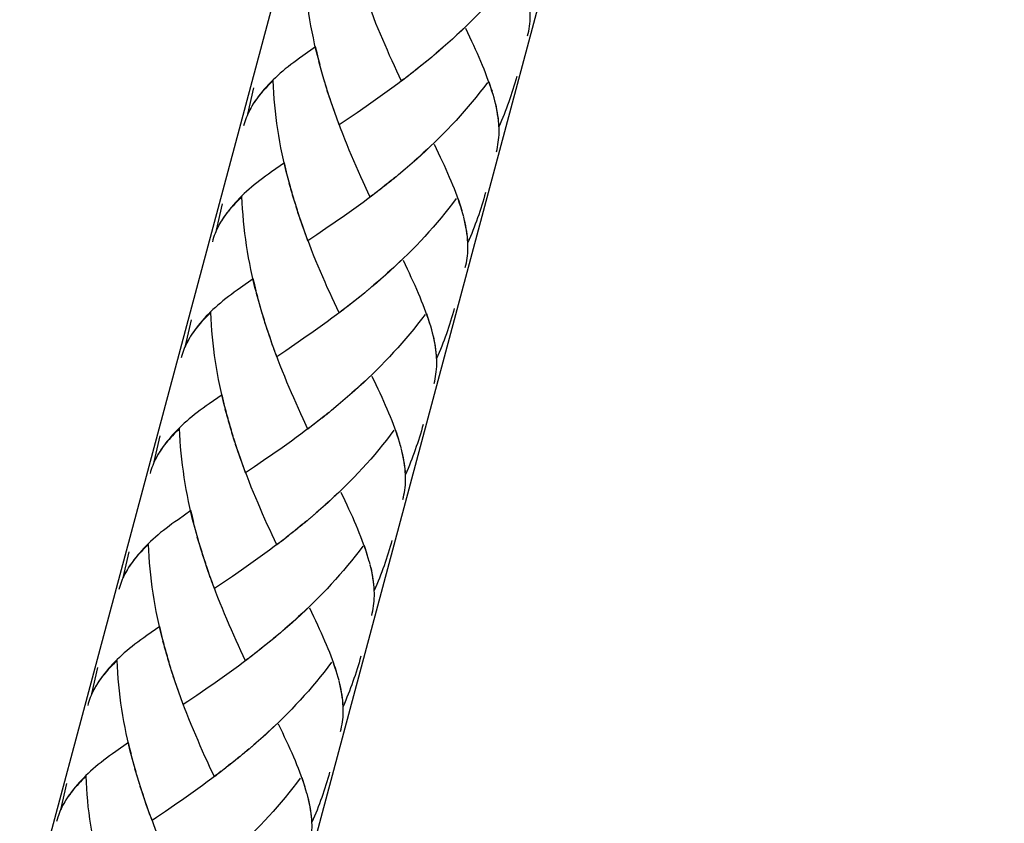
# Model space of a CAD drawing. Extents: x 72 to 154, y 75 to 210.
# Drawn here: x 95 to 104, y 128 to 136 of the extents above; entities that cross this region are included whole.
import ezdxf

# ---------------------------------------------------------------- set-up
doc = ezdxf.new("R2010")
doc.units = 0
doc.header["$MEASUREMENT"] = 0
doc.layers.add('GEOMETRIE', color=7, linetype='CONTINUOUS')

msp = doc.modelspace()

# ---------------------------------------------------------------- linework, layer by layer
at = {"layer": 'GEOMETRIE', "color": 250}
for points in [[(86.8557, 88.6792), (105.3432, 157.6763)], [(84.4111, 89.3345), (102.6219, 157.2963)], [(97.4975, 135.8385), (97.4709, 135.9291), (97.457, 135.988), (97.4442, 136.0462), (97.4315, 136.1044), (97.4191, 136.1637), (97.4081, 136.2236), (97.3979, 136.2822), (97.3881, 136.3428), (97.3793, 136.4021), (97.3716, 136.4624), (97.365, 136.523), (97.3585, 136.5826), (97.353, 136.6433), (97.3486, 136.7035), (97.3452, 136.7638), (97.3419, 136.8238)], [(99.4534, 136.8059), (99.4169, 136.7573), (99.38, 136.7091), (99.3415, 136.6619), (99.3039, 136.6147), (99.265, 136.5688), (99.2254, 136.5227), (99.1851, 136.4772), (99.1441, 136.4324), (99.1031, 136.388), (99.0614, 136.3442), (99.019, 136.3008), (98.9765, 136.2581), (98.9332, 136.2161), (98.8895, 136.174), (98.8457, 136.133), (98.8016, 136.092), (98.7568, 136.0517), (98.7117, 136.0121), (98.6669, 135.9735), (98.6214, 135.9346)], [(98.2995, 135.6779), (98.2528, 135.7778), (98.2301, 135.8281), (98.2066, 135.8795), (98.1834, 135.9305), (98.1608, 135.9821), (98.1381, 136.0342), (98.1155, 136.0865), (98.093, 136.1396), (98.0709, 136.1933), (98.0487, 136.2471), (98.0277, 136.3015), (98.0065, 136.3556), (97.9855, 136.4104)], [(99.5427, 136.1248), (99.5482, 136.1475), (99.5532, 136.1709), (99.5571, 136.194), (99.5607, 136.2178), (99.5644, 136.2416), (99.5666, 136.2671), (99.568, 136.2919), (99.5687, 136.3184), (99.5688, 136.3442), (99.568, 136.3711)], [(98.9098, 136.1947), (98.8664, 136.1534), (98.8219, 136.1124), (98.7778, 136.0717), (98.7331, 136.0321), (98.6879, 135.9928), (98.6428, 135.9539)], [(99.2116, 135.5126), (99.2019, 135.5463), (99.1913, 135.5808), (99.1799, 135.6159), (99.1678, 135.6504), (99.1553, 135.6859), (99.1416, 135.722), (99.1282, 135.7586), (99.1127, 135.7958), (99.0975, 135.8333), (99.0812, 135.8719), (99.0646, 135.9101), (99.0472, 135.9491), (99.0293, 135.9887), (99.0109, 136.0293), (98.992, 136.0693), (98.9723, 136.1106), (98.9329, 136.195)], [(97.4541, 136.0156), (97.3273, 135.926)], [(97.4821, 135.8974), (97.468, 135.9563), (97.4541, 136.0156)], [(97.3273, 135.926), (97.2968, 135.9039), (97.2668, 135.8829), (97.2382, 135.8619), (97.2102, 135.8409), (97.1828, 135.8192), (97.1555, 135.7985), (97.1297, 135.7765), (97.1051, 135.7555), (97.0806, 135.7338), (97.0572, 135.7117), (97.0343, 135.6897), (97.0121, 135.6679), (96.9902, 135.6456), (96.9702, 135.6235), (96.9509, 135.6015), (96.9314, 135.5787), (96.9113, 135.5539), (96.8923, 135.5295), (96.8741, 135.5047), (96.8567, 135.4795), (96.8365, 135.4506)], [(98.5975, 135.9157), (98.5301, 135.8585)], [(98.6428, 135.9539), (98.576, 135.8957)], [(97.5128, 135.7799), (97.4859, 135.8709)], [(97.5293, 135.7217), (97.5016, 135.813)], [(98.4597, 135.8033), (98.392, 135.7486)], [(98.5057, 135.8409), (98.4382, 135.7847)], [(98.5517, 135.8781), (98.4843, 135.8213)], [(97.5462, 135.6642), (97.5169, 135.7548)], [(97.5633, 135.6066), (97.5343, 135.6979)], [(98.3677, 135.731), (98.2995, 135.6779)], [(98.414, 135.7675), (98.346, 135.7131)], [(99.4345, 135.7234), (99.4253, 135.691), (99.4169, 135.6597), (99.4073, 135.6287), (99.398, 135.5973), (99.3878, 135.5663), (99.3782, 135.5346), (99.3675, 135.5036), (99.357, 135.4733), (99.3458, 135.4423), (99.3342, 135.4113), (99.3225, 135.3803), (99.3108, 135.3507), (99.2987, 135.32), (99.2858, 135.2897), (99.2732, 135.259), (99.2596, 135.2294)], [(96.7855, 135.3534), (96.8445, 135.6115)], [(97.0348, 135.6828), (97.0164, 135.6642), (96.9983, 135.6469), (96.9812, 135.6283), (96.9643, 135.6104), (96.9476, 135.5932), (96.932, 135.5756), (96.9161, 135.5581), (96.9018, 135.5398), (96.8879, 135.5229), (96.8739, 135.5043), (96.8606, 135.4864), (96.8486, 135.4688)], [(97.1903, 134.6975), (97.1638, 134.7877), (97.1497, 134.8463), (97.1369, 134.9049), (97.1242, 134.9634), (97.1121, 135.023), (97.1008, 135.0819), (97.0908, 135.1415), (97.081, 135.2008), (97.0722, 135.2611), (97.0644, 135.321), (97.0577, 135.3817), (97.0513, 135.4409), (97.0458, 135.5022), (97.0417, 135.5618), (97.0381, 135.6225), (97.0348, 135.6828)], [(97.581, 135.5498), (97.5514, 135.6407)], [(98.321, 135.6959), (98.2755, 135.6611), (98.2289, 135.6266), (98.1829, 135.5925), (98.1367, 135.5587), (98.0907, 135.526), (98.0449, 135.4933)], [(99.1461, 135.6638), (99.1098, 135.6159), (99.0729, 135.568), (99.0345, 135.5208), (98.997, 135.4733), (98.9578, 135.4268), (98.9181, 135.3817), (98.8778, 135.3355), (98.8369, 135.2914), (98.7958, 135.2466), (98.7542, 135.2029), (98.712, 135.1595), (98.6693, 135.1171), (98.6261, 135.0747), (98.5822, 135.033), (98.5386, 134.9913), (98.4943, 134.9507), (98.4497, 134.9107), (98.4047, 134.8711), (98.3596, 134.8315), (98.3145, 134.7932)], [(99.195, 135.5746), (99.1842, 135.6056), (99.174, 135.6369), (99.1632, 135.669)], [(97.5994, 135.4933), (97.569, 135.5835)], [(97.6189, 135.4361), (97.5872, 135.5264)], [(99.2204, 135.4836), (99.2123, 135.5133)], [(96.8252, 135.4323), (96.8148, 135.4134), (96.8045, 135.3948), (96.7947, 135.3758), (96.7859, 135.3569), (96.7781, 135.3372), (96.7702, 135.3183), (96.7628, 135.2983), (96.7559, 135.279), (96.7497, 135.2587), (96.7444, 135.239)], [(96.8401, 135.4547), (96.8253, 135.4302), (96.811, 135.4044), (96.7979, 135.3789), (96.7855, 135.3534)], [(97.6453, 135.3586), (97.6256, 135.414), (97.6062, 135.4702)], [(97.6652, 135.3024), (97.6384, 135.3806), (97.6189, 135.4361)], [(97.9534, 135.4292), (97.8628, 135.3672)], [(98.0449, 135.4933), (97.9534, 135.4292)], [(99.2596, 135.2294), (99.2581, 135.2587), (99.2559, 135.2893), (99.2519, 135.32), (99.2472, 135.351), (99.2419, 135.383), (99.2357, 135.414), (99.229, 135.4471), (99.2209, 135.4795)], [(99.2596, 135.2566), (99.2571, 135.2842), (99.2543, 135.3114), (99.2502, 135.3396), (99.2457, 135.3672), (99.2407, 135.3958), (99.2347, 135.4251), (99.2281, 135.454)], [(97.6854, 135.2473), (97.6582, 135.3245)], [(97.8628, 135.3672), (97.7736, 135.3066)], [(97.9691, 134.5858), (97.9231, 134.6864), (97.8995, 134.7374), (97.8763, 134.7891), (97.8535, 134.8408), (97.8308, 134.8931), (97.8086, 134.9455), (97.786, 134.9986), (97.764, 135.052), (97.7416, 135.1061), (97.7207, 135.1605), (97.6992, 135.2146), (97.6783, 135.2694)], [(97.7736, 135.3066), (97.6854, 135.2473)], [(99.2354, 134.9834), (99.241, 135.0061), (99.246, 135.0292), (99.2502, 135.053), (99.2536, 135.0764), (99.2571, 135.0999), (99.2595, 135.1247), (99.2608, 135.1508), (99.2617, 135.177), (99.2617, 135.2032), (99.2607, 135.2297)], [(98.6028, 135.0537), (98.5594, 135.0123), (98.5146, 134.971), (98.4709, 134.931), (98.4258, 134.8907), (98.3806, 134.8515), (98.3358, 134.8125)], [(98.9043, 134.3716), (98.8946, 134.4053), (98.8843, 134.4394), (98.8729, 134.4742), (98.8609, 134.5094), (98.8481, 134.5448), (98.8342, 134.5807), (98.8211, 134.6175), (98.8057, 134.6547), (98.7902, 134.692), (98.7741, 134.7305), (98.7575, 134.7688), (98.7403, 134.8081), (98.7222, 134.847), (98.7038, 134.8873), (98.6848, 134.9279), (98.6652, 134.9693), (98.6254, 135.0533)], [(97.1469, 134.8742), (97.0202, 134.7843)], [(97.175, 134.756), (97.1607, 134.8146), (97.1469, 134.8742)], [(97.0202, 134.7843), (96.9897, 134.7633), (96.9599, 134.7416), (96.9313, 134.7212), (96.903, 134.6988), (96.8758, 134.6782), (96.8484, 134.6568), (96.8227, 134.6348), (96.7979, 134.6141), (96.7735, 134.592), (96.7502, 134.5707), (96.7271, 134.5486), (96.7049, 134.5269), (96.6831, 134.5042), (96.6632, 134.4818), (96.6436, 134.4604), (96.6243, 134.4377), (96.6042, 134.4129), (96.5854, 134.3884), (96.5668, 134.3633), (96.5496, 134.3385), (96.5292, 134.3089)], [(97.2058, 134.6392), (97.179, 134.7295)], [(98.2444, 134.7361), (98.1774, 134.6799)], [(98.2904, 134.7743), (98.2232, 134.7174)], [(98.3358, 134.8125), (98.2688, 134.7547)], [(97.2224, 134.581), (97.1945, 134.6716)], [(98.1527, 134.6623), (98.0849, 134.6079)], [(98.1985, 134.6995), (98.131, 134.6437)], [(96.7277, 134.5411), (96.7091, 134.5231), (96.6911, 134.5045), (96.6741, 134.4873), (96.6572, 134.4691), (96.6405, 134.4518), (96.6247, 134.4339), (96.6092, 134.417), (96.5947, 134.3991), (96.5807, 134.3805), (96.5668, 134.3633), (96.5533, 134.3447), (96.5415, 134.3268)], [(96.8832, 133.5558), (96.8567, 133.6467), (96.8427, 133.7053), (96.83, 133.7635), (96.8172, 133.8224), (96.8052, 133.8817), (96.7936, 133.9402), (96.7836, 134.0002), (96.7738, 134.0598), (96.7652, 134.1197), (96.7573, 134.1797), (96.7504, 134.2396), (96.7442, 134.2999), (96.7389, 134.3605), (96.7346, 134.4208), (96.7308, 134.4811), (96.7277, 134.5411)], [(97.2389, 134.5225), (97.21, 134.6141)], [(97.256, 134.4656), (97.2272, 134.5569)], [(98.0141, 134.5541), (97.9682, 134.5197), (97.9216, 134.4846), (97.8757, 134.4508), (97.8294, 134.4177), (97.7836, 134.3847), (97.7379, 134.3523)], [(97.9924, 134.5369), (97.9691, 134.5858)], [(98.0606, 134.5893), (97.9924, 134.5369)], [(98.1067, 134.6258), (98.0389, 134.5721)], [(99.1273, 134.5821), (99.1182, 134.55), (99.1098, 134.5183), (99.1001, 134.4873), (99.0908, 134.4563), (99.0805, 134.4239), (99.071, 134.3936), (99.0603, 134.3626), (99.0497, 134.3316), (99.0386, 134.3006), (99.0271, 134.2703), (99.0156, 134.2393)], [(96.4786, 134.2124), (96.5373, 134.4694)], [(97.2739, 134.4088), (97.2443, 134.4983)], [(97.2923, 134.3516), (97.262, 134.4422)], [(98.839, 134.5225), (98.8026, 134.4742), (98.7658, 134.4267), (98.7274, 134.3791), (98.6896, 134.3323), (98.6507, 134.2858), (98.6108, 134.2396), (98.5704, 134.1945), (98.5298, 134.1497), (98.4888, 134.1056), (98.4471, 134.0615), (98.4047, 134.0181), (98.362, 133.9754), (98.319, 133.9337), (98.2752, 133.8913), (98.2315, 133.85), (98.1874, 133.8097), (98.1426, 133.7694), (98.0976, 133.7294), (98.0526, 133.6901), (98.0072, 133.6519)], [(98.8969, 134.4026), (98.8877, 134.4332), (98.8771, 134.4642), (98.8667, 134.4959), (98.8557, 134.5273)], [(97.3118, 134.2954), (97.2801, 134.385)], [(97.7379, 134.3523), (97.6465, 134.2882)], [(98.9132, 134.3419), (98.9053, 134.3719)], [(98.9527, 134.0884), (98.9511, 134.118), (98.9489, 134.1483), (98.9448, 134.179), (98.9403, 134.21), (98.9346, 134.2413), (98.9286, 134.273), (98.9217, 134.3058), (98.9136, 134.3385)], [(96.5179, 134.2909), (96.5075, 134.2717), (96.4972, 134.2534), (96.4877, 134.2344), (96.4789, 134.2158), (96.471, 134.1959), (96.4631, 134.1766), (96.4555, 134.1573), (96.4486, 134.1373), (96.4426, 134.1173), (96.4372, 134.097)], [(96.533, 134.3137), (96.518, 134.2889), (96.5039, 134.2627), (96.4906, 134.2375), (96.4786, 134.2124)], [(97.3381, 134.2169), (97.3185, 134.2723), (97.299, 134.3285)], [(97.3581, 134.1611), (97.3311, 134.2393), (97.3118, 134.2954)], [(97.6465, 134.2882), (97.5557, 134.2262)], [(98.9525, 134.1156), (98.9498, 134.1425), (98.947, 134.1697), (98.943, 134.1979), (98.9386, 134.2262), (98.9334, 134.2548), (98.9275, 134.2834), (98.9208, 134.3123)], [(97.3784, 134.1059), (97.3512, 134.1835)], [(97.4665, 134.1655), (97.3784, 134.1059)], [(97.5557, 134.2262), (97.4665, 134.1655)], [(99.0156, 134.2393), (99.0037, 134.209), (98.9914, 134.1786), (98.9787, 134.1483), (98.9661, 134.118), (98.9527, 134.0884)], [(97.6621, 133.4448), (97.6158, 133.5454), (97.5924, 133.5964), (97.569, 133.6474), (97.5466, 133.6998), (97.5237, 133.7514), (97.5014, 133.8038), (97.4789, 133.8572), (97.4565, 133.9106), (97.4344, 133.9643), (97.4134, 134.0181), (97.3922, 134.0732), (97.3712, 134.1276)], [(98.9284, 133.8424), (98.9339, 133.8651), (98.9389, 133.8882), (98.943, 133.912), (98.9467, 133.9347), (98.9498, 133.9585), (98.9523, 133.9836), (98.9539, 134.0098), (98.9546, 134.036), (98.9546, 134.0618), (98.9535, 134.0887)], [(98.2957, 133.912), (98.2521, 133.8703), (98.2077, 133.83), (98.1636, 133.7893), (98.1186, 133.7497), (98.0733, 133.7104), (98.0285, 133.6712)], [(98.5973, 133.2302), (98.5877, 133.2643), (98.577, 133.2984), (98.5656, 133.3332), (98.5536, 133.3677), (98.5412, 133.4042), (98.5276, 133.4397), (98.5139, 133.4765), (98.4984, 133.513), (98.4833, 133.5509), (98.4668, 133.5885), (98.4504, 133.6274), (98.433, 133.6667), (98.4151, 133.706), (98.3968, 133.7466), (98.3777, 133.7869), (98.3581, 133.8283), (98.3183, 133.912)], [(96.8396, 133.7321), (96.713, 133.6433)], [(96.8679, 133.6147), (96.8536, 133.6732), (96.8396, 133.7321)], [(98.0285, 133.6712), (97.9617, 133.6136)], [(96.713, 133.6433), (96.6827, 133.6219), (96.6529, 133.6009), (96.6241, 133.5788), (96.5959, 133.5585), (96.5685, 133.5368), (96.5413, 133.5158), (96.5156, 133.4937), (96.4908, 133.4731), (96.4662, 133.4503), (96.4428, 133.4286), (96.4198, 133.4069), (96.3976, 133.3849), (96.3761, 133.3635), (96.3559, 133.3408), (96.3366, 133.3184), (96.3172, 133.2967), (96.297, 133.2719), (96.2781, 133.2471), (96.2596, 133.2223), (96.2424, 133.1975), (96.2221, 133.1672)], [(96.8985, 133.4975), (96.8717, 133.5881)], [(97.9372, 133.5947), (97.8704, 133.5389)], [(97.9831, 133.6322), (97.9159, 133.5757)], [(96.9149, 133.4393), (96.8873, 133.5303)], [(96.932, 133.3814), (96.903, 133.4731)], [(97.7779, 133.4662), (97.7068, 133.4131)], [(97.7994, 133.4848), (97.7536, 133.4486)], [(97.8456, 133.5206), (97.7779, 133.4662)], [(97.8914, 133.5578), (97.8241, 133.502)], [(96.4207, 133.4004), (96.4021, 133.3821), (96.3842, 133.3635), (96.367, 133.3456), (96.3499, 133.3277), (96.3335, 133.3108), (96.3177, 133.2926), (96.3019, 133.276), (96.2874, 133.2574), (96.2736, 133.2395), (96.2595, 133.2216), (96.2464, 133.204), (96.2343, 133.1858)], [(96.5761, 132.4147), (96.5496, 132.5057), (96.5354, 132.5636), (96.5229, 132.6225), (96.5099, 132.6814), (96.4979, 132.74), (96.4867, 132.7992), (96.4765, 132.8592), (96.4669, 132.9184), (96.4579, 132.9787), (96.4503, 133.0387), (96.4433, 133.0983), (96.4371, 133.1589), (96.4317, 133.2192), (96.4271, 133.2795), (96.4236, 133.3394), (96.4207, 133.4004)], [(96.9488, 133.3242), (96.9201, 133.4149)], [(97.7319, 133.431), (97.6609, 133.378), (97.6144, 133.3435), (97.5686, 133.3098), (97.5224, 133.2764), (97.4766, 133.2436), (97.4308, 133.2106)], [(97.6854, 133.3959), (97.6621, 133.4448)], [(98.5319, 133.3818), (98.4957, 133.3332), (98.4587, 133.2857), (98.4202, 133.2378), (98.3827, 133.1906), (98.3438, 133.1448), (98.3038, 133.0986), (98.2635, 133.0535), (98.2225, 133.0083), (98.1817, 132.9639), (98.1398, 132.9201), (98.0978, 132.8767), (98.0547, 132.834), (98.0118, 132.7916), (97.9681, 132.7503), (97.9245, 132.709), (97.8802, 132.6683), (97.8356, 132.6283), (97.7905, 132.5884), (97.7455, 132.5491)], [(98.5806, 133.2919), (98.5698, 133.3222), (98.5598, 133.3542), (98.5487, 133.3863)], [(98.8202, 133.44), (98.8111, 133.4087), (98.8026, 133.3773), (98.793, 133.3463), (98.7837, 133.3146), (98.7737, 133.2836), (98.7639, 133.2519), (98.7532, 133.2209), (98.7427, 133.1906), (98.7315, 133.1589), (98.7201, 133.1293), (98.7086, 133.0983), (98.6965, 133.0676), (98.6845, 133.0376), (98.6716, 133.0066), (98.659, 132.9766), (98.6456, 132.9463)], [(96.1715, 133.0707), (96.2304, 133.3284)], [(96.9666, 133.2671), (96.9373, 133.358)], [(96.9854, 133.2106), (96.9549, 133.3008)], [(97.0047, 133.1541), (96.973, 133.2436)], [(97.0308, 133.0759), (97.0115, 133.1317), (96.9919, 133.1875)], [(97.4308, 133.2106), (97.3395, 133.1465)], [(98.6059, 133.2006), (98.5982, 133.2309)], [(98.6456, 132.9463), (98.644, 132.9766), (98.6418, 133.007), (98.6376, 133.0369), (98.6333, 133.0686), (98.6276, 133.1003), (98.6214, 133.132), (98.6145, 133.1644), (98.6066, 133.1968)], [(96.2107, 133.1496), (96.2006, 133.1306), (96.1902, 133.112), (96.1806, 133.0934), (96.1716, 133.0738), (96.1639, 133.0548), (96.156, 133.0356), (96.1482, 133.0156), (96.1417, 132.9959), (96.1355, 132.9763), (96.1299, 132.9556)], [(96.2259, 133.1727), (96.2109, 133.1472), (96.1968, 133.1217), (96.1837, 133.0969), (96.1715, 133.0707)], [(97.051, 133.0197), (97.0241, 133.0976), (97.0047, 133.1541)], [(97.2486, 133.0845), (97.1593, 133.0238)], [(97.3395, 133.1465), (97.2486, 133.0845)], [(98.6454, 132.9742), (98.6428, 133.0018), (98.6397, 133.0287), (98.6357, 133.0569), (98.6314, 133.0845), (98.6263, 133.1131), (98.6202, 133.142), (98.6139, 133.1709)], [(97.0711, 132.9646), (97.0439, 133.0424)], [(97.3783, 132.2535), (97.3316, 132.3541), (97.3085, 132.4037), (97.2853, 132.4551), (97.262, 132.5064), (97.2394, 132.5587), (97.2167, 132.6108), (97.1943, 132.6628), (97.1717, 132.7158), (97.1493, 132.7696), (97.1273, 132.8233), (97.1063, 132.8771), (97.0853, 132.9322), (97.0644, 132.9866)], [(97.1593, 133.0238), (97.0711, 132.9646)], [(98.6209, 132.7), (98.6269, 132.7241), (98.6318, 132.7472), (98.6357, 132.7696), (98.6393, 132.793), (98.6428, 132.8171), (98.6452, 132.8423), (98.6466, 132.8681), (98.6474, 132.8943), (98.6473, 132.9205), (98.6466, 132.9477)], [(97.9886, 132.7713), (97.945, 132.7293), (97.9007, 132.689), (97.8565, 132.648), (97.8115, 132.6084), (97.7664, 132.5691)], [(98.1598, 132.4475), (98.1434, 132.4864), (98.126, 132.5257), (98.1079, 132.565), (98.0895, 132.6049), (98.0706, 132.6456), (98.0509, 132.6869), (98.0111, 132.7703)], [(96.4059, 132.5016), (96.3756, 132.4809), (96.3456, 132.4595), (96.317, 132.4378), (96.2886, 132.4165), (96.2614, 132.3958), (96.2342, 132.3741), (96.2085, 132.3527), (96.1837, 132.3314), (96.1592, 132.3093), (96.1356, 132.2873), (96.1127, 132.2656), (96.0907, 132.2432), (96.069, 132.2218), (96.0486, 132.1991), (96.0293, 132.177), (96.0101, 132.155), (95.9899, 132.1309), (95.9708, 132.1061), (95.9525, 132.0813), (95.9353, 132.0565), (95.915, 132.0261)], [(96.5327, 132.5915), (96.4059, 132.5016)], [(96.5608, 132.4733), (96.5466, 132.5322), (96.5327, 132.5915)], [(97.7216, 132.5298), (97.6546, 132.4719)], [(97.7664, 132.5691), (97.7002, 132.5109)], [(96.5916, 132.3569), (96.5645, 132.4471)], [(97.5843, 132.4161), (97.5169, 132.361)], [(97.6301, 132.4537), (97.5631, 132.3975)], [(97.6761, 132.4912), (97.6089, 132.4351)], [(98.29, 132.0888), (98.2804, 132.1229), (98.27, 132.1571), (98.2587, 132.1922), (98.2466, 132.2263), (98.2339, 132.2625), (98.2201, 132.2983), (98.2066, 132.3348), (98.1913, 132.372), (98.176, 132.4092), (98.1598, 132.4475)], [(96.6078, 132.2983), (96.5804, 132.3896)], [(96.6248, 132.2404), (96.5957, 132.3314)], [(97.4463, 132.3069), (97.3783, 132.2535)], [(97.4923, 132.3431), (97.4248, 132.2893)], [(97.5385, 132.3793), (97.4706, 132.3248)], [(96.1134, 132.2583), (96.095, 132.2397), (96.0771, 132.2225), (96.0598, 132.2046), (96.043, 132.1867), (96.0262, 132.1688), (96.0104, 132.1515), (95.9947, 132.134), (95.9804, 132.1164), (95.9665, 132.0981), (95.9525, 132.0813), (95.9394, 132.0627), (95.927, 132.0441)], [(96.2688, 131.2734), (96.2424, 131.364), (96.2285, 131.4226), (96.2156, 131.4801), (96.203, 131.5397), (96.1909, 131.5989), (96.1796, 131.6582), (96.1694, 131.7175), (96.1596, 131.7774), (96.151, 131.8377), (96.1429, 131.8969), (96.1361, 131.9572), (96.1299, 132.0172), (96.1244, 132.0775), (96.1199, 132.1384), (96.1167, 132.1984), (96.1134, 132.2583)], [(96.6419, 132.1832), (96.6129, 132.2738)], [(96.6595, 132.125), (96.6302, 132.2163)], [(97.3998, 132.2721), (97.3542, 132.2377), (97.3075, 132.2032), (97.2617, 132.1684), (97.2155, 132.1353), (97.1697, 132.1019), (97.1235, 132.0695)], [(98.2249, 132.2404), (98.1884, 132.1915), (98.1515, 132.144), (98.1133, 132.0964), (98.0756, 132.0503), (98.0365, 132.0031), (97.9967, 131.9572), (97.9565, 131.9121), (97.9155, 131.867), (97.8745, 131.8225), (97.8329, 131.7788), (97.7905, 131.7354), (97.7478, 131.6933), (97.7047, 131.6506), (97.6609, 131.6086), (97.6175, 131.5683), (97.5731, 131.5266), (97.5285, 131.4866), (97.4833, 131.447), (97.4386, 131.4077)], [(98.2735, 132.1498), (98.2628, 132.1812), (98.2528, 132.2132), (98.2418, 132.2449)], [(98.5131, 132.299), (98.504, 132.2676), (98.4957, 132.2363), (98.4857, 132.2039), (98.4764, 132.1729), (98.4664, 132.1419), (98.4566, 132.1105), (98.4461, 132.0799), (98.4357, 132.0489), (98.4244, 132.0179), (98.413, 131.9876), (98.4013, 131.9565), (98.3892, 131.9262), (98.3772, 131.8959), (98.3644, 131.8649), (98.3519, 131.8353), (98.3386, 131.8053)], [(95.8643, 131.9293), (95.9232, 132.187)], [(96.6781, 132.0689), (96.6479, 132.1598)], [(95.9188, 132.031), (95.9038, 132.0055), (95.8896, 131.9803), (95.8767, 131.9559), (95.8643, 131.9293)], [(96.6975, 132.013), (96.6658, 132.1023)], [(96.7237, 131.9342), (96.7044, 131.99), (96.6848, 132.0465)], [(96.744, 131.8787), (96.7168, 131.9559), (96.6975, 132.013)], [(97.1235, 132.0695), (97.0324, 132.0051)], [(98.2991, 132.0596), (98.2911, 132.0895)], [(98.3386, 131.8053), (98.3369, 131.8349), (98.3346, 131.8649), (98.3303, 131.8959), (98.3262, 131.9269), (98.3203, 131.9586), (98.3145, 131.991), (98.3074, 132.0223), (98.2993, 132.0558)], [(98.3381, 131.8325), (98.3355, 131.8601), (98.3327, 131.8873), (98.3286, 131.9155), (98.3245, 131.9435), (98.3193, 131.972), (98.3131, 132.0006), (98.3067, 132.0299)], [(95.9036, 132.0082), (95.8933, 131.9889), (95.8831, 131.97), (95.8735, 131.9517), (95.8645, 131.9324), (95.8567, 131.9131), (95.8488, 131.8938), (95.8411, 131.8746), (95.8345, 131.8546), (95.8283, 131.8349), (95.823, 131.8146)], [(96.9416, 131.9435), (96.8524, 131.8821)], [(97.0324, 132.0051), (96.9416, 131.9435)], [(96.7642, 131.8236), (96.737, 131.9014)], [(97.0711, 131.1125), (97.0243, 131.2124), (97.0016, 131.2627), (96.9781, 131.3137), (96.9549, 131.365), (96.9323, 131.417), (96.9094, 131.4691), (96.887, 131.5218), (96.8646, 131.5748), (96.8424, 131.6286), (96.8203, 131.6816), (96.7992, 131.7357), (96.7781, 131.7901), (96.7573, 131.8456)], [(96.8524, 131.8821), (96.7642, 131.8236)], [(98.3141, 131.5604), (98.3196, 131.5824), (98.3245, 131.6055), (98.3286, 131.6286), (98.3324, 131.652), (98.3357, 131.6761), (98.3379, 131.7013), (98.3396, 131.7278), (98.3403, 131.7533), (98.3403, 131.7795), (98.3396, 131.8067)], [(97.6816, 131.63), (97.6379, 131.5886), (97.5936, 131.5473), (97.5493, 131.507), (97.5045, 131.4673), (97.4594, 131.4274)], [(97.9831, 130.9478), (97.9731, 130.9816), (97.9627, 131.0153), (97.9514, 131.0505), (97.9395, 131.0853), (97.9267, 131.1208), (97.9131, 131.1573), (97.8997, 131.1931), (97.8842, 131.2303), (97.8689, 131.2682), (97.8527, 131.3061), (97.8361, 131.344), (97.8191, 131.384), (97.8008, 131.4239), (97.7826, 131.4639), (97.7634, 131.5045), (97.744, 131.5462), (97.7042, 131.6289)], [(96.2255, 131.4501), (96.0989, 131.3605)], [(96.2536, 131.3316), (96.2395, 131.3912), (96.2255, 131.4501)], [(96.0989, 131.3605), (96.0683, 131.3388), (96.0383, 131.3185), (96.0099, 131.2965), (95.9815, 131.2751), (95.9542, 131.2537), (95.927, 131.2331), (95.9015, 131.2117), (95.8762, 131.1897), (95.8521, 131.1683), (95.8285, 131.1463), (95.8056, 131.1246), (95.7834, 131.1022), (95.7618, 131.0801), (95.7417, 131.0581), (95.7222, 131.036), (95.7031, 131.014), (95.6828, 130.9899), (95.6638, 130.9644), (95.6456, 130.9402), (95.6282, 130.9154), (95.608, 130.8851)], [(97.369, 131.3499), (97.3018, 131.2937)], [(97.4143, 131.3881), (97.3478, 131.3313)], [(97.4594, 131.4274), (97.3929, 131.3695)], [(96.2843, 131.2152), (96.2574, 131.3061)], [(96.3008, 131.1573), (96.2729, 131.2472)], [(97.231, 131.2382), (97.1635, 131.1838)], [(97.2772, 131.2744), (97.2098, 131.22)], [(97.323, 131.3123), (97.2558, 131.2565)], [(96.3177, 131.0994), (96.2884, 131.19)], [(97.1394, 131.1656), (97.0711, 131.1125)], [(97.1853, 131.2021), (97.1175, 131.1476)], [(98.2058, 131.1573), (98.197, 131.1263), (98.1886, 131.0953), (98.1787, 131.0629), (98.1694, 131.0319), (98.1593, 131.0009), (98.1496, 130.9699), (98.1391, 130.9389), (98.1284, 130.9075), (98.1172, 130.8769), (98.1059, 130.8458), (98.0942, 130.8155), (98.0823, 130.7852), (98.0702, 130.7546), (98.0575, 130.7239), (98.0447, 130.6943), (98.0315, 130.6639)], [(95.557, 130.7876), (95.6159, 131.0457)], [(95.8064, 131.1173), (95.788, 131.0994), (95.7698, 131.0811), (95.7529, 131.0636), (95.7356, 131.045), (95.7191, 131.0277), (95.7033, 131.0098), (95.6878, 130.9926), (95.6735, 130.9747), (95.6593, 130.9575), (95.6452, 130.9389), (95.6321, 130.9216), (95.6197, 130.903)], [(95.9616, 130.1313), (95.9353, 130.2226), (95.9212, 130.2809), (95.9084, 130.3394), (95.8957, 130.3987), (95.8836, 130.4572), (95.8722, 130.5165), (95.8624, 130.5764), (95.8526, 130.6364), (95.8437, 130.6956), (95.8357, 130.7559), (95.8292, 130.8162), (95.823, 130.8762), (95.8173, 130.9365), (95.813, 130.9967), (95.8095, 131.0567), (95.8064, 131.1173)], [(96.3521, 130.984), (96.3232, 131.0753), (96.3058, 131.1325)], [(96.3348, 131.0419), (96.3177, 131.0994)], [(97.0928, 131.1308), (97.047, 131.0956), (97.0003, 131.0612), (96.9544, 131.0271), (96.9082, 130.994), (96.8624, 130.9609), (96.8165, 130.9282)], [(97.9179, 131.0994), (97.8814, 131.0505), (97.8444, 131.0023), (97.806, 130.9551), (97.7683, 130.9085), (97.7292, 130.8617), (97.6894, 130.8162), (97.6494, 130.7711), (97.6082, 130.7256), (97.5676, 130.6812), (97.5257, 130.6378), (97.4835, 130.5944), (97.4406, 130.5513), (97.3974, 130.5089), (97.3536, 130.4672), (97.3102, 130.4262), (97.266, 130.3856), (97.2213, 130.3453), (97.1762, 130.306), (97.1313, 130.2664)], [(97.9665, 131.0091), (97.9558, 131.0401), (97.9455, 131.0722), (97.9347, 131.1035)], [(96.3709, 130.9278), (96.3406, 131.0178)], [(96.3904, 130.8707), (96.3587, 130.9613)], [(97.9917, 130.9182), (97.9841, 130.9485)], [(95.5963, 130.8662), (95.5863, 130.8479), (95.576, 130.8293), (95.5662, 130.8107), (95.5574, 130.7914), (95.5494, 130.7714), (95.5419, 130.7525), (95.5339, 130.7335), (95.5274, 130.7132), (95.5212, 130.6939), (95.516, 130.6736)], [(95.6118, 130.8893), (95.5966, 130.8644), (95.5827, 130.8396), (95.5693, 130.8142), (95.557, 130.7876)], [(96.4166, 130.7928), (96.3971, 130.8489), (96.3776, 130.9048)], [(96.4369, 130.7377), (96.4097, 130.8148), (96.3904, 130.8707)], [(96.7253, 130.8641), (96.6341, 130.8017)], [(96.8165, 130.9282), (96.7253, 130.8641)], [(98.0315, 130.6639), (98.0297, 130.6939), (98.0275, 130.7239), (98.0234, 130.7542), (98.0191, 130.7856), (98.0134, 130.8179), (98.0072, 130.8493), (98.0005, 130.8813), (97.9924, 130.9141)], [(98.0309, 130.6915), (98.0285, 130.7187), (98.0256, 130.7466), (98.0215, 130.7742), (98.0173, 130.8024), (98.0122, 130.8307), (98.0061, 130.8596), (97.9996, 130.8889)], [(96.4569, 130.6819), (96.4298, 130.759)], [(96.6341, 130.8017), (96.5454, 130.7418)], [(96.7638, 129.9715), (96.7172, 130.0707), (96.6944, 130.1217), (96.671, 130.172), (96.6479, 130.224), (96.6252, 130.2753), (96.6023, 130.327), (96.5799, 130.3804), (96.5571, 130.4331), (96.5351, 130.4869), (96.5132, 130.5403), (96.492, 130.5947), (96.4708, 130.6488), (96.45, 130.7039)], [(96.5454, 130.7418), (96.4569, 130.6819)], [(98.0068, 130.4187), (98.0125, 130.4414), (98.0175, 130.4641), (98.0215, 130.4869), (98.0253, 130.511), (98.0285, 130.5351), (98.0309, 130.5602), (98.0323, 130.5854), (98.033, 130.6119), (98.033, 130.6378), (98.0322, 130.6639)], [(97.3743, 130.4882), (97.3307, 130.4469), (97.2865, 130.4063), (97.2424, 130.3653), (97.1972, 130.3249), (97.1521, 130.2864)], [(97.6759, 129.8061), (97.6661, 129.8406), (97.6556, 129.874), (97.6444, 129.9091), (97.6323, 129.9439), (97.6196, 129.9794), (97.606, 130.0156), (97.5924, 130.0518), (97.5771, 130.0893), (97.5617, 130.1272), (97.5455, 130.1651), (97.5292, 130.2037), (97.5118, 130.2423), (97.4935, 130.2822), (97.4754, 130.3225), (97.4563, 130.3635), (97.4367, 130.4042), (97.397, 130.4882)], [(95.9184, 130.3084), (95.7916, 130.2192)], [(95.9465, 130.1902), (95.9325, 130.2492), (95.9184, 130.3084)], [(97.1521, 130.2864), (97.0858, 130.2285)], [(95.7916, 130.2192), (95.7611, 130.1975), (95.7313, 130.1768), (95.7027, 130.1551), (95.6743, 130.1341), (95.6469, 130.112), (95.6202, 130.0921), (95.5944, 130.0704), (95.5694, 130.0487), (95.545, 130.0266), (95.5215, 130.0052), (95.4986, 129.9835), (95.4762, 129.9608), (95.4545, 129.9391), (95.4347, 129.917), (95.4151, 129.8947), (95.396, 129.8723), (95.3756, 129.8475), (95.3569, 129.8233), (95.3383, 129.7985), (95.321, 129.7737), (95.3009, 129.7438)], [(97.016, 130.1713), (96.9487, 130.1148)], [(97.0618, 130.2088), (96.9947, 130.152)], [(97.1071, 130.2474), (97.0405, 130.1899)], [(95.9773, 130.0738), (95.9505, 130.1644)], [(95.9937, 130.0156), (95.966, 130.1065)], [(96.924, 130.0969), (96.8563, 130.0418)], [(96.9702, 130.1341), (96.9025, 130.0786)], [(95.4993, 129.976), (95.4807, 129.9574), (95.4626, 129.9398), (95.4457, 129.9219), (95.4285, 129.9046), (95.4118, 129.8864), (95.3961, 129.8688), (95.3806, 129.8512), (95.3662, 129.8337), (95.352, 129.8161), (95.3383, 129.7978), (95.3248, 129.7799), (95.3128, 129.762)], [(95.6547, 128.991), (95.6282, 129.0816), (95.6142, 129.1402), (95.6013, 129.1984), (95.5885, 129.257), (95.5765, 129.3155), (95.5653, 129.3755), (95.555, 129.434), (95.5453, 129.494), (95.5367, 129.5543), (95.5286, 129.6146), (95.5221, 129.6745), (95.5157, 129.7345), (95.5102, 129.7947), (95.5057, 129.8554), (95.5024, 129.9157), (95.4993, 129.976)], [(96.0104, 129.9574), (95.9815, 130.0487)], [(96.0276, 129.9002), (95.9987, 129.9915)], [(96.7855, 129.9897), (96.7397, 129.9543), (96.6932, 129.9201), (96.647, 129.8854), (96.6011, 129.8519), (96.5552, 129.8196), (96.5092, 129.7868), (96.4636, 129.7544)], [(96.8321, 130.0245), (96.7638, 129.9715)], [(96.8782, 130.0604), (96.8103, 130.0066)], [(97.8988, 130.0166), (97.8899, 129.9853), (97.8814, 129.9529), (97.8716, 129.9219), (97.8623, 129.8909), (97.8521, 129.8595), (97.8425, 129.8282), (97.8318, 129.7975), (97.8215, 129.7665), (97.8103, 129.7358), (97.7986, 129.7048), (97.787, 129.6738), (97.7753, 129.6442), (97.7629, 129.6132), (97.7503, 129.5829), (97.7376, 129.5526), (97.7242, 129.5226)], [(95.2501, 129.647), (95.3086, 129.9046)], [(96.0452, 129.8426), (96.0159, 129.9339)], [(96.0638, 129.7868), (96.0335, 129.8767)], [(97.6103, 129.957), (97.5743, 129.9095), (97.5373, 129.8612), (97.499, 129.814), (97.4611, 129.7668), (97.4222, 129.7203), (97.3822, 129.6738), (97.3423, 129.6297), (97.3013, 129.5846), (97.2603, 129.5402), (97.2186, 129.4961), (97.1764, 129.4526), (97.1335, 129.4106), (97.0903, 129.3676), (97.0467, 129.3262), (97.0033, 129.2849), (96.9588, 129.2442), (96.9142, 129.2039), (96.8691, 129.1639), (96.8241, 129.125)], [(97.6592, 129.8674), (97.6485, 129.8988), (97.6382, 129.9301), (97.6275, 129.9622)], [(96.0833, 129.7296), (96.0517, 129.8202)], [(97.6845, 129.7768), (97.6768, 129.8068)], [(95.2893, 129.7248), (95.2793, 129.7069), (95.269, 129.6879), (95.2592, 129.669), (95.2504, 129.6504), (95.2425, 129.6304), (95.2346, 129.6115), (95.227, 129.5915), (95.2203, 129.5715), (95.2142, 129.5519), (95.2087, 129.5326)], [(95.3047, 129.7482), (95.2895, 129.7234), (95.2756, 129.6979), (95.2621, 129.6724), (95.2501, 129.647)], [(96.1096, 129.6521), (96.09, 129.7076), (96.0705, 129.7637)], [(96.1296, 129.5963), (96.1024, 129.6738), (96.0833, 129.7296)], [(96.3725, 129.6921), (96.2824, 129.6301)], [(96.4636, 129.7544), (96.3725, 129.6921)], [(97.7242, 129.5226), (97.7226, 129.5526), (97.7205, 129.5829), (97.7161, 129.6132), (97.7116, 129.6442), (97.7062, 129.6766), (97.7002, 129.7083), (97.6932, 129.7403), (97.6854, 129.773)], [(97.724, 129.5498), (97.7216, 129.5774), (97.7185, 129.6049), (97.7143, 129.6325), (97.7102, 129.6611), (97.705, 129.6893), (97.699, 129.7179), (97.6926, 129.7475)], [(96.1498, 129.5408), (96.1227, 129.618)], [(96.2824, 129.6301), (96.1944, 129.5698), (96.1498, 129.5408)], [(96.4567, 128.8301), (96.4102, 128.9297), (96.3873, 128.9807), (96.3639, 129.031), (96.3406, 129.0823), (96.318, 129.1343), (96.2953, 129.1867), (96.2727, 129.2391), (96.2503, 129.2921), (96.2281, 129.3459), (96.2061, 129.3992), (96.1851, 129.4537), (96.1637, 129.5078), (96.1429, 129.5622)], [(97.6999, 129.2769), (97.7054, 129.2993), (97.7104, 129.3224), (97.7145, 129.3465), (97.718, 129.3693), (97.7216, 129.393), (97.7238, 129.4182), (97.7254, 129.4444), (97.7259, 129.4706), (97.7261, 129.4967), (97.725, 129.5226)], [(97.0674, 129.3469), (97.0234, 129.3059), (96.9792, 129.2645), (96.9352, 129.2242), (96.8901, 129.1839), (96.8448, 129.1443)], [(97.369, 128.6651), (97.359, 128.6989), (97.3485, 128.733), (97.3373, 128.7671), (97.3254, 128.8029), (97.3126, 128.838), (97.2989, 128.8746), (97.2854, 128.9107), (97.2701, 128.9483), (97.2548, 128.9855), (97.2384, 129.0241), (97.2217, 129.0616), (97.2046, 129.1012), (97.1866, 129.1405), (97.1683, 129.1815), (97.149, 129.2211), (97.1297, 129.2632), (97.0899, 129.3465)], [(95.6111, 129.1671), (95.4843, 129.0778)], [(95.6394, 129.0492), (95.6254, 129.1081), (95.6111, 129.1671)], [(96.8002, 129.1061), (96.7333, 129.0489)], [(96.8448, 129.1443), (96.7783, 129.0861)], [(95.4843, 129.0778), (95.4542, 129.0568), (95.4242, 129.0351), (95.3954, 129.0141), (95.3672, 128.9924), (95.34, 128.9714)], [(95.67, 128.9318), (95.6433, 129.0234)], [(96.7087, 129.0296), (96.6417, 128.9731)], [(96.7545, 129.0675), (96.6874, 129.011)], [(95.34, 128.9714), (95.3128, 128.95), (95.2869, 128.929), (95.2621, 128.9066), (95.2378, 128.8856), (95.2144, 128.8635), (95.1913, 128.8422), (95.1691, 128.8194), (95.1474, 128.7974), (95.1274, 128.776), (95.108, 128.7533), (95.0887, 128.7312), (95.0685, 128.7064), (95.0497, 128.6816), (95.0313, 128.6568), (95.0139, 128.632), (94.9936, 128.6024)], [(95.6866, 128.8739), (95.6587, 128.9648)], [(95.7034, 128.8167), (95.6743, 128.9069)], [(96.5711, 128.919), (96.5032, 128.8653)], [(96.6169, 128.9559), (96.5494, 128.9014)], [(96.6632, 128.9924), (96.5954, 128.9373)], [(95.192, 128.8346), (95.1736, 128.8163), (95.1557, 128.7988), (95.1386, 128.7809), (95.1216, 128.7629), (95.1047, 128.745), (95.0892, 128.7271), (95.0735, 128.7099), (95.059, 128.692), (95.0451, 128.6747)], [(95.3476, 127.849), (95.321, 127.9396), (95.3071, 127.9981), (95.2942, 128.0567), (95.2816, 128.1156), (95.2694, 128.1745), (95.258, 128.2338), (95.248, 128.2937), (95.2382, 128.353), (95.2296, 128.4133), (95.2216, 128.4736), (95.2148, 128.5328), (95.2085, 128.5934), (95.2032, 128.6541), (95.1987, 128.714), (95.1953, 128.7747), (95.192, 128.8346)], [(95.7205, 128.7592), (95.6917, 128.8498)], [(96.4784, 128.8477), (96.4328, 128.8132), (96.3859, 128.7784), (96.3401, 128.745), (96.2939, 128.7109), (96.2481, 128.6775), (96.2023, 128.6451), (96.1565, 128.6131)], [(96.5251, 128.8835), (96.4567, 128.8301)], [(97.3033, 128.8167), (97.2672, 128.7678), (97.23, 128.7195), (97.1917, 128.6727), (97.1542, 128.6255), (97.1149, 128.5793), (97.0753, 128.5335), (97.035, 128.4873), (96.9941, 128.4436), (96.9531, 128.3984), (96.9115, 128.3547), (96.8693, 128.3116), (96.8265, 128.2693), (96.7831, 128.2269), (96.7396, 128.1849), (96.696, 128.1435), (96.6517, 128.1025), (96.6069, 128.0629), (96.562, 128.0229), (96.5168, 127.9837)], [(97.3519, 128.7264), (97.3416, 128.7578), (97.3311, 128.7891), (97.3202, 128.8208)], [(97.5915, 128.8753), (97.5827, 128.8436), (97.5741, 128.8119), (97.5645, 128.7805), (97.555, 128.7495), (97.5452, 128.7185), (97.5352, 128.6865), (97.5247, 128.6561), (97.5142, 128.6251), (97.5032, 128.5948), (97.4914, 128.5638), (97.4797, 128.5328), (97.468, 128.5018), (97.456, 128.4722), (97.4432, 128.4415), (97.4305, 128.4115), (97.417, 128.3816)], [(94.9429, 128.5059), (95.0017, 128.7636)], [(95.7382, 128.702), (95.7089, 128.7929)], [(95.7568, 128.6444), (95.7262, 128.735)], [(95.0451, 128.6747), (95.031, 128.6568), (95.0177, 128.6382), (95.0056, 128.6203)], [(95.7761, 128.5883), (95.7444, 128.6785)], [(95.8023, 128.5101), (95.783, 128.5659), (95.7634, 128.6217)], [(97.3774, 128.6358), (97.3695, 128.6658)], [(97.417, 128.3816), (97.4155, 128.4115), (97.4132, 128.4412), (97.4091, 128.4722), (97.4046, 128.5032), (97.3991, 128.5349), (97.3931, 128.5669), (97.386, 128.599), (97.3781, 128.632)], [(94.9822, 128.5841), (94.9724, 128.5659), (94.9619, 128.5469), (94.9521, 128.528), (94.9433, 128.5094), (94.9355, 128.4894), (94.9273, 128.4694), (94.9197, 128.4498), (94.9131, 128.4308), (94.9069, 128.4105), (94.9018, 128.3909)], [(94.9975, 128.6072), (94.9824, 128.5824), (94.9684, 128.5569), (94.955, 128.5307), (94.9429, 128.5059)], [(95.8223, 128.4543), (95.7954, 128.5325), (95.7761, 128.5883)], [(96.0652, 128.5497), (95.9753, 128.4887)], [(96.1565, 128.6131), (96.0652, 128.5497)], [(97.4169, 128.4088), (97.4141, 128.4357), (97.4115, 128.4639), (97.4072, 128.4915), (97.4029, 128.5197), (97.3979, 128.548), (97.3919, 128.5769), (97.3853, 128.6058)], [(95.8428, 128.3998), (95.8156, 128.4767)], [(95.9753, 128.4887), (95.8871, 128.4288), (95.8428, 128.3998)], [(96.1496, 127.6891), (96.1031, 127.7883), (96.0802, 127.8383), (96.0567, 127.8893), (96.0335, 127.9416), (96.0109, 127.9933), (95.988, 128.0446), (95.9658, 128.0973), (95.9432, 128.1504), (95.921, 128.2041), (95.8991, 128.2582), (95.8779, 128.3123), (95.8567, 128.3668), (95.8356, 128.4212)], [(97.3927, 128.1356), (97.3984, 128.1587), (97.4032, 128.1811), (97.4072, 128.2041), (97.4108, 128.2276), (97.4141, 128.2513), (97.4167, 128.2772), (97.4181, 128.3027), (97.4188, 128.3289), (97.4188, 128.3547), (97.4179, 128.3816)]]:
    msp.add_lwpolyline(points, dxfattribs=at)

doc.saveas('drawing.dxf')
